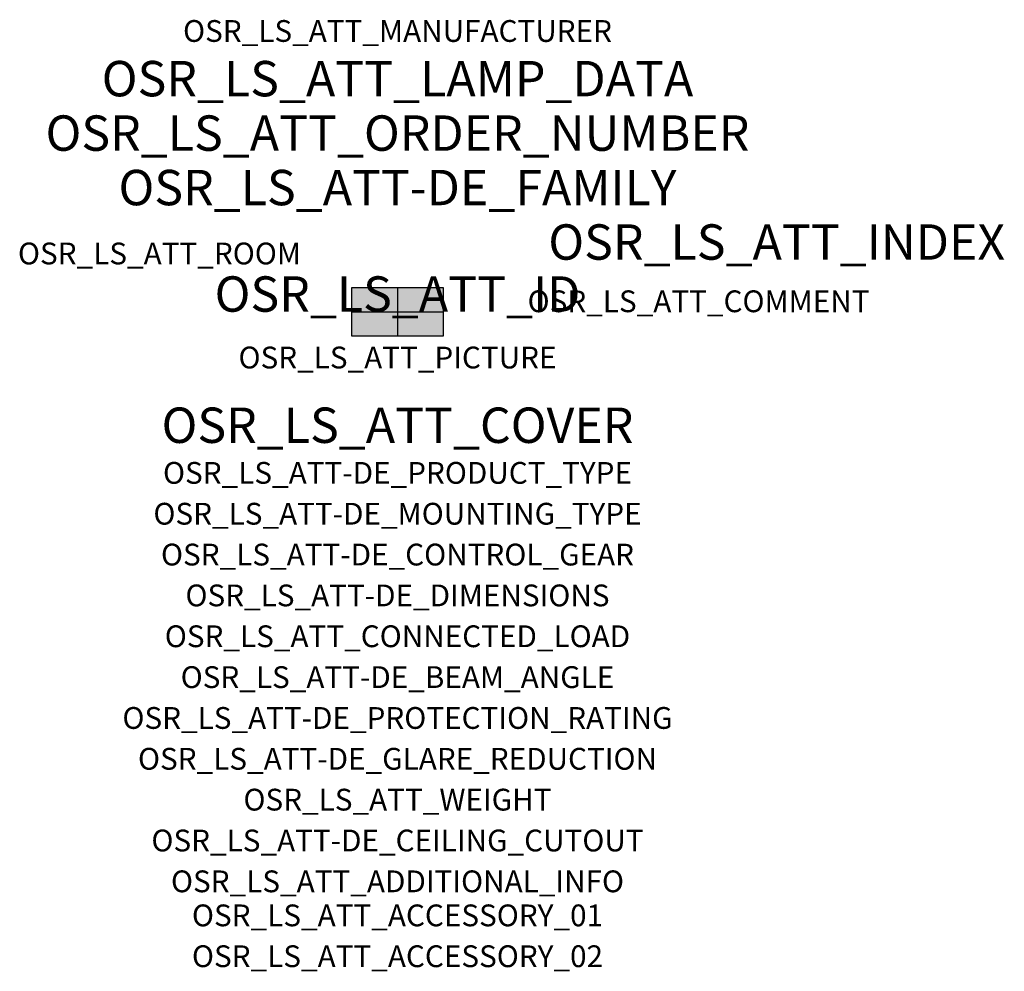
# Model space of a CAD drawing. Extents: x -1.39 to 2.23, y -2.42 to 1.07.
import ezdxf
from ezdxf.enums import TextEntityAlignment as Align

# ---------------------------------------------------------------- set-up
doc = ezdxf.new("R2010")
doc.units = 0
for name, color, linetype, true_color in [('osr_ls_att-de_beam_angle', 244, 'Continuous', 0xa02122), ('osr_ls_att-de_ceiling_cutout', 244, 'Continuous', 0xa02122), ('osr_ls_att-de_control_gear', 244, 'Continuous', 0xa02122), ('osr_ls_att-de_dimensions', 244, 'Continuous', 0xa02122), ('osr_ls_att-de_glare_reduction', 244, 'Continuous', 0xa02122), ('osr_ls_att-de_mounting_type', 244, 'Continuous', 0xa02122), ('osr_ls_att-de_product_type', 244, 'Continuous', 0xa02122), ('osr_ls_att-de_protection_rating', 244, 'Continuous', 0xa02122), ('osr_ls_att_accessory_01', 244, 'Continuous', 0xa02122), ('osr_ls_att_accessory_02', 244, 'Continuous', 0xa02122), ('osr_ls_att_additional_info', 244, 'Continuous', 0xa02122), ('osr_ls_att_comment', 244, 'Continuous', 0xa02122), ('osr_ls_att_connected_load', 244, 'Continuous', 0xa02122), ('osr_ls_att_cover', 244, 'Continuous', 0xa02122), ('osr_ls_att_id', 244, 'Continuous', 0xa02122), ('osr_ls_att_manufacturer', 244, 'Continuous', 0xa02122), ('osr_ls_att_picture', 244, 'Continuous', 0xa02122), ('osr_ls_att_room', 244, 'Continuous', 0xa02122), ('osr_ls_att_weight', 244, 'Continuous', 0xa02122)]:
    doc.layers.add(name, color=color, linetype=linetype, true_color=true_color)
for name, color, linetype in [('osr_ls_att-de_family', 7, 'Continuous'), ('osr_ls_att_index', 7, 'Continuous'), ('osr_ls_att_lamp_data', 7, 'Continuous'), ('osr_ls_att_order_number', 7, 'Continuous'), ('osr_ls_geo_contour', 7, 'Continuous'), ('osr_ls_geo_leo', 61, 'Continuous'), ('osr_ls_geo_snap', 61, 'Continuous')]:
    doc.layers.add(name, color=color, linetype=linetype)
doc.styles.add('osr_ls_txt_regular', font='txt')

msp = doc.modelspace()

# ---------------------------------------------------------------- hatches: boundary and pattern name
at = {"layer": 'osr_ls_geo_leo'}
msp.add_hatch(color=256, dxfattribs=at).paths.add_polyline_path([(-0.169, -0.088), (0.169, -0.088), (0.169, 0.088), (-0.169, 0.088)], flags=0)

# ---------------------------------------------------------------- linework, layer by layer
at = {"layer": 'osr_ls_geo_contour'}
msp.add_lwpolyline([(-0.169, -0.088), (0.169, -0.088), (0.169, 0.088), (-0.169, 0.088), (-0.169, -0.088)], close=True, dxfattribs=at)
at = {"layer": 'osr_ls_geo_snap'}
for p, q in [((0, 0.088), (0, -0.088)), ((-0.169, 0), (0.169, 0))]:
    msp.add_line(p, q, dxfattribs=at)

# ---------------------------------------------------------------- texts
at = {"layer": 'osr_ls_att-de_beam_angle', "style": 'osr_ls_txt_regular'}
msp.add_attdef('OSR_LS_ATT-DE_BEAM_ANGLE', text='diffus strahlend', height=0.08, dxfattribs=at).set_placement((0, -1.3818), align=Align.CENTER)
at = {"layer": 'osr_ls_att-de_ceiling_cutout', "style": 'osr_ls_txt_regular'}
msp.add_attdef('OSR_LS_ATT-DE_CEILING_CUTOUT', text='', height=0.08, dxfattribs=at).set_placement((0, -1.9818), align=Align.CENTER)
at = {"layer": 'osr_ls_att-de_control_gear', "style": 'osr_ls_txt_regular'}
msp.add_attdef('OSR_LS_ATT-DE_CONTROL_GEAR', text='EVG', height=0.08, dxfattribs=at).set_placement((0, -0.9318), align=Align.CENTER)
at = {"layer": 'osr_ls_att-de_dimensions', "style": 'osr_ls_txt_regular'}
msp.add_attdef('OSR_LS_ATT-DE_DIMENSIONS', text='L | B | H: 338 mm x 176 mm x 110 mm', height=0.08, dxfattribs=at).set_placement((0, -1.0818), align=Align.CENTER)
at = {"layer": 'osr_ls_att-de_family', "style": 'osr_ls_txt_regular'}
msp.add_attdef('OSR_LS_ATT-DE_FAMILY', text='Monsun® Ex', height=0.13, dxfattribs=at).set_placement((0, 0.391), align=Align.CENTER)
at = {"layer": 'osr_ls_att-de_glare_reduction', "style": 'osr_ls_txt_regular'}
msp.add_attdef('OSR_LS_ATT-DE_GLARE_REDUCTION', text='', height=0.08, dxfattribs=at).set_placement((0, -1.6818), align=Align.CENTER)
at = {"layer": 'osr_ls_att-de_mounting_type', "style": 'osr_ls_txt_regular'}
msp.add_attdef('OSR_LS_ATT-DE_MOUNTING_TYPE', text='Deckenanbau', height=0.08, dxfattribs=at).set_placement((0, -0.7818), align=Align.CENTER)
at = {"layer": 'osr_ls_att-de_product_type', "style": 'osr_ls_txt_regular'}
msp.add_attdef('OSR_LS_ATT-DE_PRODUCT_TYPE', text='Feuchtraumleuchte', height=0.08, dxfattribs=at).set_placement((0, -0.6318), align=Align.CENTER)
at = {"layer": 'osr_ls_att-de_protection_rating', "style": 'osr_ls_txt_regular'}
msp.add_attdef('OSR_LS_ATT-DE_PROTECTION_RATING', text='IP66', height=0.08, dxfattribs=at).set_placement((0, -1.5318), align=Align.CENTER)
at = {"layer": 'osr_ls_att_accessory_01', "style": 'osr_ls_txt_regular'}
msp.add_attdef('OSR_LS_ATT_ACCESSORY_01', text='', height=0.08, dxfattribs=at).set_placement((0, -2.2818), align=Align.BOTTOM_CENTER)
at = {"layer": 'osr_ls_att_accessory_02', "style": 'osr_ls_txt_regular'}
msp.add_attdef('OSR_LS_ATT_ACCESSORY_02', text='', height=0.08, dxfattribs=at).set_placement((0, -2.4318), align=Align.BOTTOM_CENTER)
at = {"layer": 'osr_ls_att_additional_info', "style": 'osr_ls_txt_regular'}
msp.add_attdef('OSR_LS_ATT_ADDITIONAL_INFO', text='', height=0.08, dxfattribs=at).set_placement((0, -2.1318), align=Align.CENTER)
at = {"layer": 'osr_ls_att_comment', "style": 'osr_ls_txt_regular'}
msp.add_attdef('OSR_LS_ATT_COMMENT', text='', height=0.08, dxfattribs=at).set_placement((0.4779, 0.0783), align=Align.TOP_LEFT)
at = {"layer": 'osr_ls_att_connected_load', "style": 'osr_ls_txt_regular'}
msp.add_attdef('OSR_LS_ATT_CONNECTED_LOAD', text='20.0 W', height=0.08, dxfattribs=at).set_placement((0, -1.2318), align=Align.CENTER)
at = {"layer": 'osr_ls_att_cover', "style": 'osr_ls_txt_regular'}
msp.add_attdef('OSR_LS_ATT_COVER', text='', height=0.13, dxfattribs=at).set_placement((0, -0.4818), align=Align.CENTER)
at = {"layer": 'osr_ls_att_id', "lineweight": 50, "style": 'osr_ls_txt_regular', "flags": 3}
msp.add_attdef('OSR_LS_ATT_ID', text='59502_6', height=0.13, dxfattribs=at).set_placement((0, 0), align=Align.CENTER)
at = {"layer": 'osr_ls_att_index', "color": 7, "lineweight": 50, "style": 'osr_ls_txt_regular'}
msp.add_attdef('OSR_LS_ATT_INDEX', (0.554, 0.191), '***', height=0.13, dxfattribs=at)
at = {"layer": 'osr_ls_att_lamp_data', "style": 'osr_ls_txt_regular'}
msp.add_attdef('OSR_LS_ATT_LAMP_DATA', text='1 x LED 6500K | CRI >= 80 2540 lm', height=0.13, dxfattribs=at).set_placement((0, 0.791), align=Align.CENTER)
at = {"layer": 'osr_ls_att_manufacturer', "style": 'osr_ls_txt_regular'}
msp.add_attdef('OSR_LS_ATT_MANUFACTURER', text='', height=0.08, dxfattribs=at).set_placement((0, 0.991), align=Align.CENTER)
at = {"layer": 'osr_ls_att_order_number', "style": 'osr_ls_txt_regular'}
msp.add_attdef('OSR_LS_ATT_ORDER_NUMBER', text='51FXC27A620A', height=0.13, dxfattribs=at).set_placement((0, 0.591), align=Align.CENTER)
at = {"layer": 'osr_ls_att_picture', "style": 'osr_ls_txt_regular', "flags": 1}
msp.add_attdef('OSR_LS_ATT_PICTURE', text='51FXC27A620A.jpg', height=0.08, dxfattribs=at).set_placement((0, -0.2082), align=Align.CENTER)
at = {"layer": 'osr_ls_att_room', "style": 'osr_ls_txt_regular'}
msp.add_attdef('OSR_LS_ATT_ROOM', text='', height=0.08, dxfattribs=at).set_placement((-0.8744, 0.1739), align=Align.CENTER)
at = {"layer": 'osr_ls_att_weight', "style": 'osr_ls_txt_regular'}
msp.add_attdef('OSR_LS_ATT_WEIGHT', text='1.14 kg', height=0.08, dxfattribs=at).set_placement((0, -1.8318), align=Align.CENTER)

doc.saveas('drawing.dxf')
